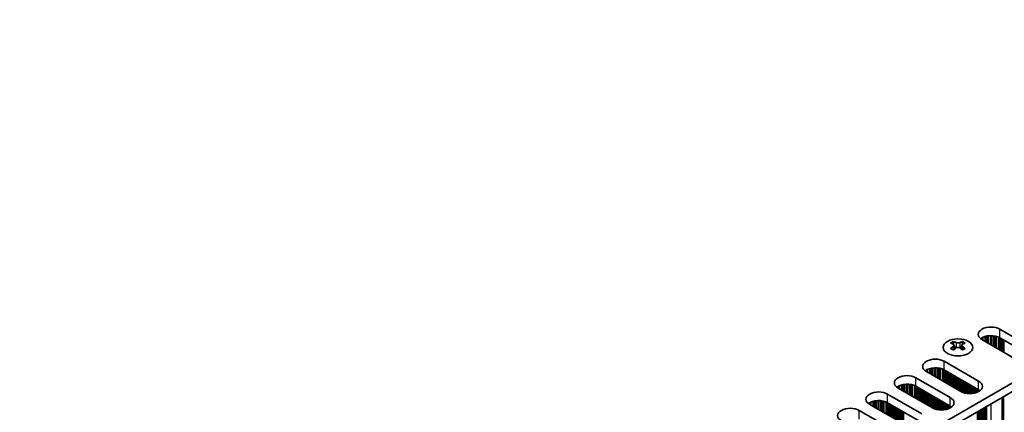
# Model space of a CAD drawing. Units: millimetres. Extents: x 0 to 9815, y 0 to 1686.
# Drawn here: x 380 to 566, y 1004 to 1078 of the extents above; entities that cross this region are included whole.
import ezdxf

# ---------------------------------------------------------------- set-up
doc = ezdxf.new("R2010")
doc.units = ezdxf.units.MM
doc.header["$LTSCALE"] = 5
doc.layers.get('Defpoints').update_dxf_attribs({"lineweight": 25})
for name, color, linetype, lineweight in [('Dimension (ISO)', 7, 'Continuous', 18), ('Visible (ISO)', 7, 'Continuous', 35), ('Visible Narrow (ISO)', 7, 'Continuous', 25)]:
    doc.layers.add(name, color=color, linetype=linetype, lineweight=lineweight)
doc.styles.add('Note Text (TK)', font='txt')
doc.dimstyles.new('Default - Method 1b (TK)', dxfattribs={"dimscale": 5, "dimtxt": 2.5, "dimasz": 2.5, "dimexe": 1, "dimexo": 1.5, "dimgap": 1, "dimtad": 1, "dimtoh": 1, "dimrnd": 1e-08, "dimdsep": 46, "dimtxsty": 'Note Text (TK)', "dimcen": 0.09, "dimdle": 5, "dimclrd": 100, "dimclre": 100, "dimclrt": 7, "dimadec": 1, "dimazin": 1, "dimtfac": 1, "dimtmove": 0, "dimatfit": 3, "dimfxl": 0, "dimtolj": 1, "dimlwd": -1, "dimlwe": -1, "dimarcsym": 0})

# ---------------------------------------------------------------- blocks, each defined once
blk = doc.blocks.new('*D17')
at = {"layer": 'Defpoints', "color": 0, "transparency": 16777216}
for p in [(381.94, 1253.53), (752.76, 1115.85), (685.58, 1077.06)]:
    blk.add_point(p, dxfattribs=at)
at = {"layer": 'Dimension (ISO)', "color": 100, "transparency": 16777216}
for p, q in [((389.43, 1257.85), (454.11, 1295.19)), ((459.93, 1286.03), (741.95, 1122.13)), ((693.07, 1081.39), (757.75, 1118.73))]:
    blk.add_line(p, q, dxfattribs=at)
for points in [[(460.97, 1287.83), (458.88, 1284.23), (449.12, 1292.31)], [(743, 1123.93), (740.91, 1120.33), (752.76, 1115.85)]]:
    blk.add_solid(points, dxfattribs=at)
at = {"layer": 'Dimension (ISO)', "color": 7, "transparency": 16777216, "insert": (592.49, 1222), "char_height": 12.5, "attachment_point": 4, "rotation": 329.8369, "style": 'Note Text (TK)'}
blk.add_mtext('\\A1;{\\Q29.837;\\W0.818;\\H0.816x; \\fＭＳ Ｐゴシック|b0|i0;\\H12.5000;430}', dxfattribs=at)
blk = doc.blocks.new('*D19')
at = {"layer": 'Defpoints', "color": 0, "transparency": 16777216}
for p in [(129.59, 1023.71), (470.84, 826.69), (470.84, 749.12)]:
    blk.add_point(p, dxfattribs=at)
at = {"layer": 'Dimension (ISO)', "color": 100, "transparency": 16777216}
for p, q in [((129.59, 1015.05), (129.59, 940.37)), ((140.41, 939.89), (460.01, 755.37)), ((470.84, 818.03), (470.84, 743.35))]:
    blk.add_line(p, q, dxfattribs=at)
for points in [[(141.45, 941.69), (139.37, 938.09), (129.59, 946.14)], [(461.05, 757.17), (458.97, 753.56), (470.84, 749.12)]]:
    blk.add_solid(points, dxfattribs=at)
at = {"layer": 'Dimension (ISO)', "color": 7, "transparency": 16777216, "insert": (294, 862.88), "char_height": 12.5, "attachment_point": 4, "rotation": 330, "style": 'Note Text (TK)'}
blk.add_mtext('\\A1;{\\Q-30.000;\\W0.816;\\H0.816x;482.6}', dxfattribs=at)

msp = doc.modelspace()

# ---------------------------------------------------------------- linework, layer by layer
at = {"layer": 'Visible (ISO)'}
for p, q in [((682.9328, 1075.9419), (455.4212, 944.588)), ((682.9328, 1074.3089), (456.8354, 943.7715)), ((565.5531, 1019.6853), (572.0584, 1015.9294)), ((556.7319, 1017.3401), (556.7319, 1017.1235)), ((558.4643, 1017.3401), (558.4643, 1017.1235)), ((568.6643, 1013.9698), (562.1589, 1017.7257)), ((572.0584, 1014.2964), (565.5531, 1018.0523)), ((556.8607, 1016.6546), (556.8607, 1015.8329)), ((558.3355, 1016.6546), (558.3355, 1015.8329)), ((555.0172, 1013.6024), (561.5225, 1009.8465)), ((558.1284, 1007.8869), (551.6231, 1011.6428)), ((561.5225, 1008.2135), (555.0172, 1011.9694)), ((549.6432, 1010.4997), (556.1485, 1006.7438)), ((552.7544, 1004.7842), (546.249, 1008.5401)), ((556.1485, 1005.1108), (549.6432, 1008.8667)), ((544.2691, 1007.397), (550.7745, 1003.6411)), ((565.9899, 1006.7919), (565.9899, 905.8452)), ((538.8951, 1004.2943), (545.4005, 1000.5384)), ((547.3804, 1001.6815), (540.875, 1005.4374)), ((550.7745, 1002.0081), (544.2691, 1005.764))]:
    msp.add_line(p, q, dxfattribs=at)
for centre, major_axis, start_param, end_param in [((563.856, 1018.7055), (-2.4, 0), 3.92699082, 7.06858347), ((556.4667, 1011.2939), (3.6136, 6.259), 0.73348815, 0.83730818), ((557.8633, 1010.7938), (3.6964, -6.4023), 2.47483151, 2.57434848), ((557.439, 1016.7153), (0.5, -0.866), 3.92699082, 4.29658814), ((557.3329, 1010.7938), (3.6964, 6.4023), 0.56724417, 0.66676114), ((557.7572, 1016.7153), (0.5, 0.866), 5.12818982, 5.49778714), ((558.7295, 1011.2939), (3.6136, -6.259), 2.30428447, 2.40810451), ((563.856, 1017.0725), (-2.4, 0), 3.92699082, 5.65304806), ((557.3329, 1010.4876), (-3.6964, 6.4023), 5.61642416, 5.71594113), ((557.3329, 1010.7938), (3.6964, 6.4023), 0.90403518, 1.00355215), ((556.4667, 1009.9875), (-3.6136, 6.259), 5.44587713, 5.54969716), ((557.8633, 1010.4876), (-3.6964, -6.4023), 4.04562784, 4.14514481), ((557.439, 1016.7153), (0.5, -0.866), 4.54004732, 5.14665184), ((557.3329, 1010.4876), (-3.6964, 6.4023), 5.27963315, 5.37915012), ((557.7572, 1016.7153), (0.5, 0.866), 4.27812612, 4.88473064), ((558.7295, 1009.9875), (-3.6136, -6.259), 3.8750808, 3.97890083), ((557.8633, 1010.4876), (-3.6964, -6.4023), 3.70883683, 3.8083538), ((557.8633, 1010.7938), (3.6964, -6.4023), 2.1380405, 2.23755747), ((553.3201, 1012.6226), (-2.4, 0), 3.92699082, 7.06858347), ((553.3201, 1010.9896), (-2.4, 0), 3.92699082, 5.65304806), ((547.9461, 1009.5199), (-2.4, 0), 3.92699082, 7.06858347), ((559.8255, 1008.8667), (2.4, 0), 3.92699082, 7.06858347), ((542.5721, 1006.4172), (-2.4, 0), 3.92699082, 7.06858347), ((547.9461, 1007.8869), (-2.4, 0), 3.92699082, 5.65304806), ((559.8255, 1007.2337), (-2.4, 0), 3.7717299, 3.92699082), ((542.5721, 1004.7842), (-2.4, 0), 3.92699082, 5.65304806), ((554.4515, 1005.764), (2.4, 0), 3.92699082, 7.06858347), ((537.1981, 1003.3145), (-2.4, 0), 3.92699082, 7.06858347), ((554.4515, 1004.131), (-2.4, 0), 3.7717299, 3.92699082)]:
    msp.add_ellipse(centre, major_axis=major_axis, ratio=0.57735027, start_param=start_param, end_param=end_param, dxfattribs=at)
msp.add_ellipse((557.5981, 1016.2356), major_axis=(2.8, 0), ratio=0.57735027, dxfattribs=at)
for points in [[(557.2446, 1017.1448), (557.2888, 1017.1253), (557.3449, 1017.1084), (557.4681, 1017.0859), (557.5351, 1017.0803), (557.6611, 1017.0803), (557.7282, 1017.0859), (557.8513, 1017.1084), (557.9074, 1017.1253), (557.9517, 1017.1448)], [(556.7142, 1016.4303), (556.7584, 1016.4619), (556.7969, 1016.4996), (556.848, 1016.5778), (556.8607, 1016.6182), (556.8607, 1016.6909), (556.848, 1016.7279), (556.7969, 1016.792), (556.7584, 1016.8191), (556.7142, 1016.8386)], [(557.9517, 1016.1241), (557.9074, 1016.1558), (557.8513, 1016.1833), (557.7282, 1016.2198), (557.6611, 1016.2288), (557.5351, 1016.2288), (557.4681, 1016.2198), (557.3449, 1016.1833), (557.2888, 1016.1558), (557.2446, 1016.1241)], [(558.482, 1016.8386), (558.4378, 1016.8191), (558.3993, 1016.792), (558.3482, 1016.7279), (558.3355, 1016.6909), (558.3355, 1016.6182), (558.3482, 1016.5778), (558.3993, 1016.4996), (558.4378, 1016.4619), (558.482, 1016.4303)]]:
    msp.add_open_spline(points, degree=3, knots=[0.076192776, 0.076192776, 0.076192776, 0.076192776, 0.0950828432, 0.0950828432, 0.1139729103, 0.1139729103, 0.1328629774, 0.1328629774, 0.1517530446, 0.1517530446, 0.1517530446, 0.1517530446], dxfattribs=at)
at = {"layer": 'Visible Narrow (ISO)'}
for p, q in [((565.5531, 1018.0523), (565.5531, 1019.6853)), ((556.7319, 1017.1235), (556.4354, 1016.9523)), ((557.2446, 1017.1448), (557.2446, 1016.1241)), ((557.9517, 1017.1448), (557.9517, 1016.1241)), ((558.7608, 1016.9523), (558.4643, 1017.1235)), ((562.0141, 1017.9608), (562.0141, 1017.8172)), ((562.1512, 1018.0478), (562.1512, 1017.7302)), ((562.3422, 1018.1477), (562.3422, 1017.6199)), ((562.7213, 1018.2935), (562.7213, 1017.401)), ((562.8704, 1018.3359), (562.8704, 1017.3149)), ((563.1323, 1018.3936), (563.1323, 1017.1637)), ((563.3577, 1018.4279), (563.3577, 1017.0336)), ((563.7046, 1018.4554), (563.7046, 1016.8333)), ((563.866, 1018.4581), (563.866, 1016.7401)), ((564.2129, 1018.4427), (564.2129, 1016.5398)), ((564.4382, 1018.4167), (564.4382, 1016.4097)), ((564.7002, 1018.3696), (564.7002, 1016.2585)), ((564.8493, 1018.3339), (564.8493, 1016.1724)), ((565.2284, 1018.2092), (565.2284, 1015.9535)), ((565.4194, 1018.1238), (565.4194, 1015.8433)), ((565.5461, 1018.0563), (565.5461, 1015.7701)), ((565.7043, 1017.965), (565.7043, 1015.6788)), ((565.9349, 1017.8318), (565.9349, 1015.5456)), ((566.1046, 1017.7338), (566.1046, 1015.4477)), ((566.1329, 1017.7175), (566.1329, 1015.4313)), ((566.3026, 1017.6195), (566.3026, 1015.3333)), ((556.7142, 1016.4303), (556.7142, 1015.7388)), ((558.482, 1016.4303), (558.482, 1015.7388)), ((555.0172, 1011.9694), (555.0172, 1013.6024)), ((551.4782, 1011.8779), (551.4782, 1011.7343)), ((551.6153, 1011.9649), (551.6153, 1011.6473)), ((551.8063, 1012.0648), (551.8063, 1011.537)), ((552.1854, 1012.2106), (552.1854, 1011.3181)), ((552.3345, 1012.253), (552.3345, 1011.232)), ((552.5965, 1012.3107), (552.5965, 1011.0808)), ((552.8218, 1012.345), (552.8218, 1010.9507)), ((553.1687, 1012.3725), (553.1687, 1010.7504)), ((553.3301, 1012.3752), (553.3301, 1010.6572)), ((553.677, 1012.3598), (553.677, 1010.4569)), ((553.9023, 1012.3338), (553.9023, 1010.3268)), ((554.1643, 1012.2867), (554.1643, 1010.1756)), ((554.3134, 1012.251), (554.3134, 1010.0895)), ((554.6925, 1012.1263), (554.6925, 1009.8706)), ((554.8835, 1012.0409), (554.8835, 1009.7604)), ((555.0102, 1011.9734), (555.0102, 1009.6872)), ((555.1684, 1011.8821), (555.1684, 1009.5959)), ((555.399, 1011.7489), (555.399, 1009.4627)), ((555.5687, 1011.6509), (555.5687, 1009.3648)), ((555.597, 1011.6346), (555.597, 1009.3484)), ((555.7667, 1011.5366), (555.7667, 1009.2504)), ((549.6432, 1008.8667), (549.6432, 1010.4997)), ((555.9647, 1011.4223), (555.9647, 1009.1361)), ((556.1344, 1011.3243), (556.1344, 1009.0382)), ((556.1627, 1011.308), (556.1627, 1009.0218)), ((556.3324, 1011.21), (556.3324, 1008.9238)), ((556.5304, 1011.0957), (556.5304, 1008.8095)), ((556.7001, 1010.9977), (556.7001, 1008.7116)), ((556.7284, 1010.9814), (556.7284, 1008.6952)), ((556.8981, 1010.8834), (556.8981, 1008.5972)), ((557.0961, 1010.7691), (557.0961, 1008.4829)), ((557.2658, 1010.6711), (557.2658, 1008.385)), ((557.2941, 1010.6548), (557.2941, 1008.3686)), ((557.4638, 1010.5568), (557.4638, 1008.2706)), ((557.6617, 1010.4425), (557.6617, 1008.1563)), ((557.8315, 1010.3445), (557.8315, 1008.0584)), ((557.8597, 1010.3282), (557.8597, 1008.042)), ((558.0294, 1010.2302), (558.0294, 1007.944)), ((558.2274, 1010.1159), (558.2274, 1007.8329)), ((558.3971, 1010.0179), (558.3971, 1007.7532)), ((558.4254, 1010.0016), (558.4254, 1007.7413)), ((558.5951, 1009.9036), (558.5951, 1007.677)), ((558.7931, 1009.7893), (558.7931, 1007.6158)), ((558.9628, 1009.6913), (558.9628, 1007.5737)), ((558.9911, 1009.675), (558.9911, 1007.5675)), ((561.5225, 1008.2135), (561.5225, 1009.8465)), ((546.1042, 1008.7752), (546.1042, 1008.6316)), ((546.2413, 1008.8622), (546.2413, 1008.5446)), ((546.4323, 1008.9621), (546.4323, 1008.4343)), ((546.8114, 1009.1079), (546.8114, 1008.2154)), ((546.9605, 1009.1503), (546.9605, 1008.1293)), ((547.2224, 1009.208), (547.2224, 1007.9781)), ((547.4478, 1009.2423), (547.4478, 1007.848)), ((547.7947, 1009.2698), (547.7947, 1007.6477)), ((547.9561, 1009.2725), (547.9561, 1007.5545)), ((548.303, 1009.2571), (548.303, 1007.3542)), ((548.5283, 1009.2311), (548.5283, 1007.2241)), ((548.7903, 1009.184), (548.7903, 1007.0729)), ((548.9394, 1009.1483), (548.9394, 1006.9868)), ((549.3185, 1009.0236), (549.3185, 1006.7679)), ((549.5095, 1008.9382), (549.5095, 1006.6577)), ((549.6362, 1008.8707), (549.6362, 1006.5845)), ((549.7944, 1008.7794), (549.7944, 1006.4932)), ((550.025, 1008.6462), (550.025, 1006.36)), ((550.1947, 1008.5483), (550.1947, 1006.2621)), ((550.223, 1008.5319), (550.223, 1006.2457)), ((550.3927, 1008.4339), (550.3927, 1006.1478)), ((550.5907, 1008.3196), (550.5907, 1006.0334)), ((550.7604, 1008.2217), (550.7604, 1005.9355)), ((550.7887, 1008.2053), (550.7887, 1005.9191)), ((550.9584, 1008.1073), (550.9584, 1005.8212)), ((551.1564, 1007.993), (551.1564, 1005.7068)), ((551.3261, 1007.8951), (551.3261, 1005.6089)), ((551.3544, 1007.8787), (551.3544, 1005.5925)), ((551.5241, 1007.7807), (551.5241, 1005.4946)), ((559.1608, 1009.577), (559.1608, 1007.5352)), ((559.3588, 1009.4627), (559.3588, 1007.5075)), ((559.5285, 1009.3648), (559.5285, 1007.4917)), ((559.5568, 1009.3484), (559.5568, 1007.4898)), ((559.7265, 1009.2504), (559.7265, 1007.4822)), ((559.9245, 1009.1361), (559.9245, 1007.4822)), ((560.0942, 1009.0382), (560.0942, 1007.4898)), ((560.1225, 1009.0218), (560.1225, 1007.4917)), ((560.2922, 1008.9238), (560.2922, 1007.5075)), ((560.4902, 1008.8095), (560.4902, 1007.5352)), ((560.6599, 1008.7116), (560.6599, 1007.5675)), ((560.6882, 1008.6952), (560.6882, 1007.5737)), ((560.8579, 1008.5972), (560.8579, 1007.6158)), ((561.0559, 1008.4829), (561.0559, 1007.677)), ((561.2256, 1008.385), (561.2256, 1007.7413)), ((561.2538, 1008.3686), (561.2538, 1007.7532)), ((561.4236, 1008.2706), (561.4236, 1007.8329)), ((561.6215, 1008.1528), (561.6215, 1007.9476)), ((541.4373, 1006.0052), (541.4373, 1005.1128)), ((541.5865, 1006.0476), (541.5865, 1005.0266)), ((541.8484, 1006.1054), (541.8484, 1004.8754)), ((542.0737, 1006.1396), (542.0737, 1004.7453)), ((542.4207, 1006.1671), (542.4207, 1004.545)), ((542.5821, 1006.1698), (542.5821, 1004.4518)), ((542.929, 1006.1544), (542.929, 1004.2515)), ((543.1543, 1006.1285), (543.1543, 1004.1215)), ((543.4163, 1006.0813), (543.4163, 1003.9702)), ((543.5654, 1006.0456), (543.5654, 1003.8841)), ((543.9445, 1005.9209), (543.9445, 1003.6653)), ((544.2691, 1005.764), (544.2691, 1007.397)), ((551.722, 1007.6664), (551.722, 1005.3802)), ((551.8918, 1007.5685), (551.8918, 1005.2823)), ((551.92, 1007.5521), (551.92, 1005.2659)), ((552.0897, 1007.4541), (552.0897, 1005.168)), ((552.2877, 1007.3398), (552.2877, 1005.0536)), ((552.4574, 1007.2419), (552.4574, 1004.9557)), ((552.4857, 1007.2255), (552.4857, 1004.9393)), ((552.6554, 1007.1276), (552.6554, 1004.8414)), ((552.8534, 1007.0132), (552.8534, 1004.7302)), ((553.0231, 1006.9153), (553.0231, 1004.6505)), ((553.0514, 1006.8989), (553.0514, 1004.6386)), ((553.2211, 1006.801), (553.2211, 1004.5743)), ((553.4191, 1006.6866), (553.4191, 1004.5131)), ((553.5888, 1006.5887), (553.5888, 1004.471)), ((553.6171, 1006.5723), (553.6171, 1004.4648)), ((553.7868, 1006.4744), (553.7868, 1004.4326)), ((553.9848, 1006.36), (553.9848, 1004.4048)), ((554.1545, 1006.2621), (554.1545, 1004.389)), ((554.1828, 1006.2457), (554.1828, 1004.3871)), ((554.3525, 1006.1478), (554.3525, 1004.3795)), ((554.5505, 1006.0334), (554.5505, 1004.3795)), ((554.7202, 1005.9355), (554.7202, 1004.3871)), ((554.7485, 1005.9191), (554.7485, 1004.389)), ((556.1485, 1005.1108), (556.1485, 1006.7438)), ((566.0197, 1006.8091), (566.0197, 910.1196)), ((566.2177, 1006.9234), (566.2177, 910.1033)), ((538.8951, 1002.6613), (538.8951, 1004.2943)), ((540.7302, 1005.6725), (540.7302, 1005.5289)), ((540.8673, 1005.7595), (540.8673, 1005.4419)), ((541.0583, 1005.8594), (541.0583, 1005.3316)), ((544.1355, 1005.8355), (544.1355, 1003.555)), ((544.2622, 1005.768), (544.2622, 1003.4818)), ((544.4204, 1005.6767), (544.4204, 1003.3905)), ((544.651, 1005.5435), (544.651, 1003.2574)), ((544.8207, 1005.4456), (544.8207, 1003.1594)), ((544.849, 1005.4292), (544.849, 1003.143)), ((545.0187, 1005.3313), (545.0187, 1003.0451)), ((545.2167, 1005.2169), (545.2167, 1002.9308)), ((545.3864, 1005.119), (545.3864, 1002.8328)), ((545.4147, 1005.1026), (545.4147, 1002.8164)), ((545.5844, 1005.0047), (545.5844, 1002.7185)), ((545.7824, 1004.8903), (545.7824, 1002.6042)), ((545.9521, 1004.7924), (545.9521, 1002.5062)), ((545.9803, 1004.776), (545.9803, 1002.4898)), ((546.15, 1004.6781), (546.15, 1002.3919)), ((546.348, 1004.5638), (546.348, 1002.2776)), ((546.5177, 1004.4658), (546.5177, 1002.1796)), ((546.546, 1004.4494), (546.546, 1002.1633)), ((546.7157, 1004.3515), (546.7157, 1002.0653)), ((546.9137, 1004.2372), (546.9137, 1001.951)), ((547.0834, 1004.1392), (547.0834, 1001.853)), ((547.1117, 1004.1228), (547.1117, 1001.8367)), ((547.2814, 1004.0249), (547.2814, 1001.7387)), ((554.9182, 1005.8212), (554.9182, 1004.4048)), ((555.1162, 1005.7068), (555.1162, 1004.4326)), ((555.2859, 1005.6089), (555.2859, 1004.4648)), ((555.3142, 1005.5925), (555.3142, 1004.471)), ((555.4839, 1005.4946), (555.4839, 1004.5131)), ((555.6818, 1005.3802), (555.6818, 1004.5743)), ((555.8516, 1005.2823), (555.8516, 1004.6386)), ((555.8798, 1005.2659), (555.8798, 1004.6505)), ((556.0495, 1005.168), (556.0495, 1004.7302)), ((556.2475, 1005.0501), (556.2475, 1004.8449)), ((561.2256, 1004.0412), (561.2256, 907.0251)), ((561.2538, 1004.0575), (561.2538, 906.9108)), ((561.4236, 1004.1555), (561.4236, 906.8128)), ((561.6215, 1004.2698), (561.6215, 906.7965)), ((561.7912, 1004.3678), (561.7912, 906.6985)), ((561.8195, 1004.3841), (561.8195, 906.5842)), ((561.9892, 1004.4821), (561.9892, 906.4862)), ((562.1872, 1004.5964), (562.1872, 906.4699)), ((562.3569, 1004.6944), (562.3569, 906.3719)), ((562.3852, 1004.7107), (562.3852, 906.2576)), ((562.5549, 1004.8087), (562.5549, 906.1596)), ((562.7529, 1004.923), (562.7529, 906.1433)), ((562.9226, 1005.021), (562.9226, 906.0453)), ((562.9627, 1005.0441), (562.9627, 905.8833)), ((563.0193, 1005.0768), (563.0193, 905.818)), ((563.856, 1005.5599), (563.856, 905.3349))]:
    msp.add_line(p, q, dxfattribs=at)

# ---------------------------------------------------------------- dimensions: what is measured, and where the dimension line sits
at = {"layer": 'Dimension (ISO)', "color": 100, "true_color": 0x00ff3f}
for base, p1, p2, angle, text, override, picture, middle in [((752.7596, 1115.8482), (381.9427, 1253.5269), (685.5844, 1077.0646), 149.836854, '{\\Q29.837;\\W0.818;\\H0.816x; \\fＭＳ Ｐゴシック|b0|i0;\\H12.5000;430}', {"dimgap": 1, "dimtoh": 0, "dimdec": 2, "dimlfac": 1.222733, "dimtol": 0, "dimlim": 0, "dimtp": 0, "dimtm": 0, "dimtdec": 2, "dimtofl": 0, "dimatfit": 1}, '*D17', (600.9387, 1204.0793)), ((470.8361, 749.1187), (129.5864, 1023.7065), (470.8361, 826.6859), 150, '{\\Q-30.000;\\W0.816;\\H0.816x;<>}', {"dimgap": 1, "dimtoh": 0, "dimdec": 2, "dimlfac": 1.224745, "dimtol": 0, "dimlim": 0, "dimtp": 0, "dimtm": 0, "dimtdec": 2, "dimtofl": 0, "dimatfit": 1}, '*D19', (300.2112, 847.629))]:
    dim = msp.add_linear_dim(base=base, p1=p1, p2=p2, angle=angle, text=text, dimstyle='Default - Method 1b (TK)', override=override, dxfattribs=at)
    dim.commit()
    dim.dimension.update_dxf_attribs({"geometry": picture, "text_midpoint": middle, "dimtype": 160})

doc.saveas('drawing.dxf')
